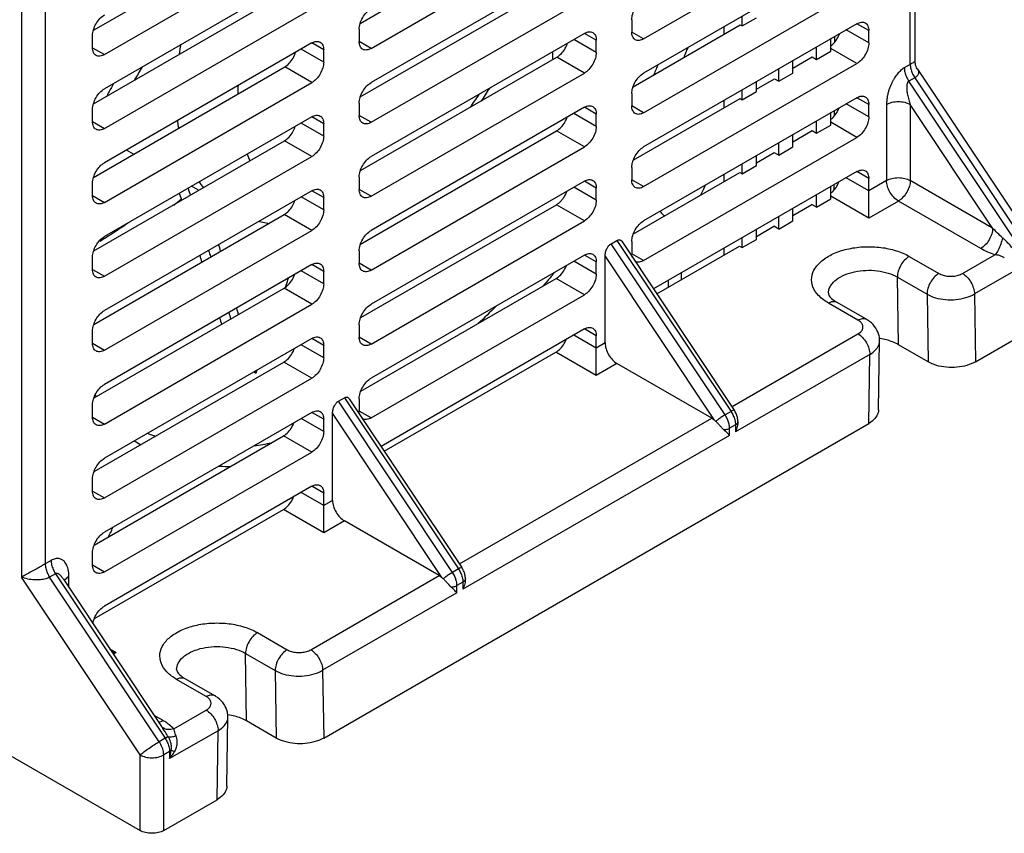
# Model space of a CAD drawing. Units: millimetres. Extents: x 2 to 632, y -86 to 360.
# Drawn here: x 528 to 586, y 66 to 115 of the extents above; entities that cross this region are included whole.
import ezdxf

# ---------------------------------------------------------------- set-up
doc = ezdxf.new("R2010")
doc.units = ezdxf.units.MM
doc.header["$LTSCALE"] = 15

msp = doc.modelspace()

# ---------------------------------------------------------------- linework, layer by layer
at = {"color": 7, "linetype": 'Continuous'}
for p, q in [((581.071, 112.535), (581.071, 154.755)), ((580.777, 112.362), (580.778, 154.347)), ((408.95, 139.322), (534.816, 66.655)), ((527.745, 124.545), (527.745, 81.776)), ((529.159, 124.545), (529.159, 82.561)), ((547.954, 114.811), (559.714, 121.601)), ((564.868, 113.889), (577.596, 121.237)), ((532.037, 114.409), (543.477, 121.014)), ((548.604, 113.318), (561.332, 120.666)), ((532.695, 112.95), (545.069, 120.095)), ((577.596, 119.196), (564.868, 111.848)), ((561.332, 118.625), (548.604, 111.276)), ((545.069, 118.053), (532.695, 110.909)), ((547.963, 110.423), (559.7, 117.199)), ((532.04, 110.017), (543.464, 116.612)), ((564.868, 109.48), (577.596, 116.828)), ((548.604, 108.909), (561.332, 116.257)), ((532.695, 108.541), (545.069, 115.686)), ((570.745, 114.66), (570.745, 115.241)), ((564.161, 115.032), (564.161, 114.297)), ((564.244, 111.035), (570.634, 114.724)), ((577.596, 114.787), (564.868, 107.439)), ((569.676, 114.171), (569.676, 114.624)), ((570.634, 114.724), (570.745, 114.66)), ((570.745, 114.66), (571.594, 115.15)), ((578.303, 114.379), (577.596, 114.787)), ((531.987, 113.359), (531.987, 114.094)), ((547.897, 114.461), (547.897, 113.726)), ((561.332, 114.216), (548.604, 106.867)), ((562.039, 113.807), (561.332, 114.216)), ((564.868, 113.889), (564.161, 114.297)), ((576.271, 113.706), (576.272, 114.023)), ((578.303, 113.644), (576.959, 114.42)), ((578.303, 113.644), (578.303, 114.379)), ((545.069, 113.644), (532.695, 106.5)), ((545.776, 113.236), (545.069, 113.644)), ((548.604, 113.318), (547.897, 113.726)), ((562.039, 113.073), (560.696, 113.848)), ((562.039, 113.073), (562.039, 113.807)), ((575.191, 112.664), (575.191, 113.399)), ((576.04, 113.154), (576.04, 113.889)), ((531.987, 113.359), (532.695, 112.95)), ((545.776, 112.501), (544.432, 113.277)), ((545.776, 112.501), (545.776, 113.236)), ((573.777, 112.145), (574.934, 112.813)), ((574.934, 112.813), (575.191, 112.664)), ((575.191, 112.664), (576.04, 113.154)), ((577.596, 112.419), (576.04, 113.317)), ((547.972, 106.034), (559.687, 112.798)), ((561.332, 111.848), (559.687, 112.798)), ((564.868, 105.071), (577.596, 112.419)), ((573.777, 111.848), (573.777, 112.583)), ((580.777, 112.362), (580.424, 112.158)), ((532.044, 105.626), (543.45, 112.211)), ((545.069, 111.276), (543.45, 112.211)), ((548.604, 104.499), (561.332, 111.848)), ((572.929, 111.358), (572.929, 112.093)), ((572.929, 111.358), (573.777, 111.848)), ((581.208, 112.082), (587.974, 101.926)), ((532.695, 104.132), (545.069, 111.276)), ((571.594, 110.885), (572.671, 111.507)), ((571.594, 110.74), (571.594, 111.322)), ((572.671, 111.507), (572.929, 111.358)), ((581.043, 111.572), (580.689, 111.368)), ((587.23, 101.55), (580.689, 111.368)), ((581.043, 111.572), (587.583, 101.754)), ((564.161, 110.623), (564.161, 109.888)), ((570.745, 110.251), (570.745, 110.832)), ((570.745, 110.251), (571.594, 110.74)), ((547.897, 110.052), (547.897, 109.317)), ((564.868, 109.48), (564.161, 109.888)), ((564.253, 106.646), (570.62, 110.323)), ((577.596, 110.378), (564.868, 103.03)), ((569.676, 109.777), (569.676, 110.215)), ((570.62, 110.323), (570.745, 110.251)), ((578.303, 109.235), (576.959, 110.011)), ((578.303, 109.97), (577.596, 110.378)), ((578.303, 109.235), (578.303, 109.97)), ((579.363, 109.978), (579.363, 105.438)), ((585.692, 102.601), (580.778, 109.978)), ((580.778, 109.978), (580.778, 105.438)), ((531.987, 108.95), (531.987, 109.684)), ((548.604, 108.909), (547.897, 109.317)), ((561.332, 109.807), (548.604, 102.458)), ((562.039, 108.663), (560.696, 109.439)), ((562.039, 109.398), (561.332, 109.807)), ((562.039, 108.663), (562.039, 109.398)), ((576.04, 108.745), (576.04, 109.48)), ((576.258, 109.304), (576.259, 109.606)), ((531.987, 108.95), (532.695, 108.541)), ((545.069, 109.235), (532.695, 102.091)), ((545.776, 108.092), (544.432, 108.868)), ((545.776, 108.827), (545.069, 109.235)), ((545.776, 108.092), (545.776, 108.827)), ((575.191, 108.255), (575.191, 108.99)), ((575.191, 108.255), (576.04, 108.745)), ((577.596, 108.01), (576.04, 108.908)), ((547.981, 101.645), (559.674, 108.396)), ((561.332, 107.439), (559.674, 108.396)), ((573.777, 107.752), (574.92, 108.412)), ((573.777, 107.439), (573.777, 108.173)), ((574.92, 108.412), (575.191, 108.255)), ((532.053, 101.237), (543.437, 107.809)), ((545.069, 106.867), (543.437, 107.809)), ((564.868, 100.662), (577.596, 108.01)), ((572.929, 106.949), (572.929, 107.684)), ((534.436, 107.006), (534.004, 107.256)), ((548.604, 100.09), (561.332, 107.439)), ((571.594, 106.491), (572.658, 107.105)), ((572.658, 107.105), (572.929, 106.949)), ((572.929, 106.949), (573.777, 107.439)), ((532.695, 99.723), (545.069, 106.867)), ((570.745, 105.841), (570.745, 106.423)), ((571.594, 106.331), (571.594, 106.913)), ((564.161, 106.214), (564.161, 105.479)), ((564.262, 102.258), (570.607, 105.921)), ((577.596, 105.969), (565.463, 98.964)), ((569.676, 105.384), (569.676, 105.806)), ((570.607, 105.921), (570.745, 105.841)), ((570.745, 105.841), (571.594, 106.331)), ((578.303, 105.561), (577.596, 105.969)), ((531.987, 104.54), (531.987, 105.275)), ((547.897, 105.643), (547.897, 104.908)), ((561.332, 105.397), (548.604, 98.049)), ((562.039, 104.989), (561.332, 105.397)), ((564.868, 105.071), (564.161, 105.479)), ((576.245, 104.903), (576.245, 105.189)), ((578.303, 104.826), (576.959, 105.601)), ((578.303, 104.826), (578.303, 105.561)), ((579.363, 105.438), (578.303, 104.826)), ((585.692, 102.601), (580.778, 105.438)), ((545.069, 104.826), (532.695, 97.682)), ((538.313, 104.851), (537.895, 105.093)), ((545.776, 104.418), (545.069, 104.826)), ((548.604, 104.499), (547.897, 104.908)), ((562.039, 104.254), (560.696, 105.03)), ((562.039, 104.254), (562.039, 104.989)), ((575.191, 103.846), (575.191, 104.581)), ((576.04, 104.336), (576.04, 105.071)), ((531.987, 104.54), (532.695, 104.132)), ((545.776, 103.683), (544.432, 104.459)), ((545.776, 103.683), (545.776, 104.418)), ((547.99, 97.257), (559.66, 103.995)), ((561.332, 103.03), (559.66, 103.995)), ((573.777, 103.358), (574.907, 104.01)), ((575.191, 103.846), (574.907, 104.01)), ((575.191, 103.846), (576.04, 104.336)), ((578.303, 103.193), (576.04, 104.499)), ((580.071, 104.213), (578.303, 103.193)), ((584.985, 101.376), (580.071, 104.213)), ((532.062, 96.849), (543.424, 103.408)), ((545.069, 102.458), (543.424, 103.408)), ((573.777, 103.029), (573.777, 103.764)), ((548.604, 95.681), (561.332, 103.03)), ((572.929, 102.54), (572.929, 103.274)), ((572.929, 102.54), (573.777, 103.029)), ((532.695, 95.314), (545.069, 102.458)), ((571.594, 102.097), (572.644, 102.704)), ((571.594, 101.922), (571.594, 102.504)), ((572.929, 102.54), (572.644, 102.704)), ((562.923, 101.662), (563.277, 101.866)), ((569.729, 91.446), (562.923, 101.662)), ((563.277, 101.866), (570.083, 91.65)), ((563.567, 101.809), (570.278, 91.736)), ((564.161, 101.805), (564.161, 101.07)), ((570.745, 101.432), (570.745, 102.014)), ((570.745, 101.432), (571.594, 101.922)), ((547.897, 101.233), (547.897, 100.499)), ((564.868, 100.662), (564.161, 101.07)), ((565.658, 98.67), (570.594, 101.52)), ((569.676, 100.99), (569.676, 101.397)), ((570.594, 101.52), (570.745, 101.432)), ((531.987, 100.131), (531.987, 100.866)), ((548.604, 100.09), (547.897, 100.499)), ((561.332, 100.988), (548.604, 93.64)), ((562.039, 99.845), (560.696, 100.621)), ((562.039, 100.58), (561.332, 100.988)), ((562.039, 99.845), (562.039, 100.58)), ((569.099, 91.133), (562.57, 100.935)), ((562.57, 95.742), (562.57, 100.935)), ((580.716, 100.912), (582.484, 99.891)), ((583.898, 99.891), (585.834, 101.009)), ((531.987, 100.131), (532.695, 99.723)), ((545.069, 100.417), (532.695, 93.273)), ((545.776, 99.274), (544.432, 100.05)), ((545.776, 100.009), (545.069, 100.417)), ((545.776, 99.274), (545.776, 100.009)), ((567.13, 99.52), (567.13, 99.927)), ((587.495, 100.335), (584.605, 98.667)), ((547.999, 92.868), (559.647, 99.593)), ((561.332, 98.62), (559.647, 99.593)), ((566.353, 99.071), (566.353, 99.478)), ((580.009, 99.673), (581.777, 98.652)), ((580.071, 95.64), (580.009, 99.673)), ((532.071, 92.46), (543.41, 99.007)), ((545.069, 98.049), (543.41, 99.007)), ((548.604, 91.272), (561.332, 98.62)), ((577.657, 97.105), (575.89, 98.125)), ((576.39, 98.175), (578.158, 97.154)), ((581.777, 98.652), (581.838, 94.62)), ((584.605, 98.667), (584.667, 94.62)), ((532.695, 90.905), (545.069, 98.049)), ((531.987, 95.722), (531.987, 96.457)), ((547.897, 96.824), (547.897, 96.089)), ((561.332, 96.579), (549.199, 89.574)), ((562.039, 96.171), (561.332, 96.579)), ((584.667, 94.62), (587.849, 96.457)), ((545.069, 96.008), (532.695, 88.864)), ((545.776, 95.6), (545.069, 96.008)), ((548.604, 95.681), (547.897, 96.089)), ((562.039, 95.436), (560.696, 96.212)), ((562.039, 95.436), (562.039, 96.171)), ((570.151, 91.955), (577.657, 96.288)), ((578.888, 91.752), (578.95, 95.861)), ((531.987, 95.722), (532.695, 95.314)), ((545.776, 94.865), (544.432, 95.64)), ((545.776, 94.865), (545.776, 95.6)), ((549.395, 89.281), (559.634, 95.192)), ((562.039, 93.803), (559.634, 95.192)), ((562.57, 95.742), (562.039, 95.436)), ((581.838, 94.62), (580.071, 95.64)), ((532.08, 88.071), (543.397, 94.605)), ((545.069, 93.64), (543.397, 94.605)), ((578.364, 95.063), (570.348, 90.435)), ((578.303, 90.945), (578.364, 95.063)), ((541.612, 94.012), (541.705, 93.958)), ((563.277, 94.518), (562.039, 93.803)), ((568.934, 91.252), (563.277, 94.518)), ((532.695, 86.496), (545.069, 93.64)), ((546.66, 92.272), (547.013, 92.476)), ((553.466, 82.056), (546.66, 92.272)), ((547.013, 92.476), (553.819, 82.26)), ((547.304, 92.419), (554.014, 82.346)), ((547.897, 92.415), (547.897, 91.68)), ((531.987, 91.313), (531.987, 92.048)), ((548.604, 91.272), (547.897, 91.68)), ((531.987, 91.313), (532.695, 90.905)), ((545.069, 91.599), (532.695, 84.454)), ((545.776, 90.456), (544.432, 91.231)), ((545.776, 91.19), (545.069, 91.599)), ((545.776, 90.456), (545.776, 91.19)), ((552.836, 81.744), (546.306, 91.545)), ((546.306, 86.353), (546.306, 91.545)), ((553.888, 82.565), (568.934, 91.252)), ((570.083, 91.65), (569.729, 91.446)), ((545.776, 72.166), (578.303, 90.945)), ((570.348, 90.859), (569.994, 90.655)), ((569.994, 90.231), (569.994, 90.655)), ((570.348, 90.859), (570.348, 90.435)), ((570.494, 91.066), (570.494, 91.063)), ((532.089, 83.683), (543.384, 90.204)), ((545.069, 89.231), (543.384, 90.204)), ((569.994, 90.231), (554.085, 81.046)), ((532.695, 82.087), (545.069, 89.231)), ((531.987, 86.904), (531.987, 87.639)), ((545.069, 87.19), (532.695, 80.045)), ((545.776, 86.781), (545.069, 87.19)), ((531.987, 86.904), (532.695, 86.496)), ((545.776, 86.047), (544.432, 86.822)), ((545.776, 86.047), (545.776, 86.781)), ((532.098, 79.294), (543.37, 85.802)), ((545.776, 84.414), (543.37, 85.802)), ((546.306, 86.353), (545.776, 86.047)), ((547.013, 85.128), (545.776, 84.414)), ((552.67, 81.862), (547.013, 85.128)), ((531.987, 82.495), (531.987, 83.23)), ((529.513, 82.765), (529.159, 82.561)), ((531.987, 82.495), (532.695, 82.087)), ((553.819, 82.26), (553.466, 82.056)), ((534.816, 71.161), (527.745, 81.776)), ((529.778, 81.974), (529.424, 81.77)), ((535.965, 71.952), (529.424, 81.77)), ((529.778, 81.974), (536.318, 72.156)), ((530.573, 81.159), (530.573, 81.809)), ((545.007, 77.438), (552.67, 81.862)), ((554.231, 81.676), (554.231, 81.673)), ((530.252, 81.642), (530.251, 81.643)), ((530.252, 81.641), (536.188, 72.731)), ((554.085, 81.47), (553.731, 81.265)), ((553.731, 80.841), (553.731, 81.265)), ((554.085, 81.47), (554.085, 81.046)), ((553.731, 80.841), (545.715, 76.213)), ((541.825, 78.458), (543.593, 77.438)), ((533.017, 77.492), (533.402, 77.269)), ((533.402, 77.269), (533.231, 77.17)), ((541.118, 77.219), (542.887, 76.199)), ((541.18, 73.187), (541.118, 77.219)), ((542.887, 76.199), (542.948, 72.166)), ((545.715, 76.213), (545.776, 72.166)), ((538.767, 74.651), (536.999, 75.672)), ((537.499, 75.721), (539.267, 74.7)), ((536.194, 73.207), (535.668, 73.511)), ((536.83, 72.717), (538.766, 73.835)), ((539.998, 69.298), (540.059, 73.407)), ((542.948, 72.166), (541.18, 73.187)), ((539.474, 72.61), (536.584, 70.941)), ((539.412, 68.492), (539.474, 72.61)), ((536.318, 72.156), (535.965, 71.952)), ((534.816, 66.655), (534.816, 71.161)), ((536.584, 71.366), (536.23, 71.161)), ((536.23, 66.655), (536.23, 71.161)), ((536.584, 71.366), (536.584, 70.941)), ((536.23, 66.655), (539.412, 68.492))]:
    msp.add_line(p, q, dxfattribs=at)
for points, start_tangent, end_tangent in [([(564.161, 115.032), (564.215, 115.376), (564.368, 115.729), (564.597, 116.039), (564.868, 116.257)], (0, 1), (0.866027, 0.499998)), ([(531.987, 114.094), (532.041, 114.437), (532.195, 114.79), (532.424, 115.1), (532.695, 115.318)], (0, 1), (0.866027, 0.499998)), ([(547.897, 114.461), (547.951, 114.804), (548.104, 115.158), (548.334, 115.467), (548.604, 115.686)], (0, 1), (0.866027, 0.499998)), ([(577.596, 114.787), (577.866, 114.881), (578.096, 114.837)], (0.866027, 0.499998), (0.866032, -0.499989)), ([(578.096, 114.837), (578.249, 114.66), (578.303, 114.379)], (0.866032, -0.499989), (0, -1)), ([(561.332, 114.216), (561.603, 114.31), (561.832, 114.265)], (0.866027, 0.499998), (0.866032, -0.499989)), ([(561.832, 114.265), (561.986, 114.089), (562.039, 113.807)], (0.866032, -0.499989), (0, -1)), ([(564.368, 113.84), (564.215, 114.016), (564.161, 114.297)], (-0.866032, 0.499989), (0, 1)), ([(576.195, 113.603), (576.424, 113.912), (576.549, 114.175)], (0.688385, 0.725346), (0.345143, 0.93855)), ([(537.244, 113.559), (537.145, 112.977)], (-0.182782, -0.983153), (-0.15129, -0.988489)), ([(545.069, 113.644), (545.339, 113.738), (545.569, 113.694)], (0.866027, 0.499998), (0.866032, -0.499989)), ([(545.569, 113.694), (545.722, 113.517), (545.776, 113.236)], (0.866032, -0.499989), (0, -1)), ([(548.104, 113.268), (547.951, 113.445), (547.897, 113.726)], (-0.866032, 0.499989), (0, 1)), ([(559.687, 112.798), (559.958, 113.016), (560.188, 113.325), (560.327, 113.631)], (0.866027, 0.499998), (0.318204, 0.948022)), ([(564.868, 113.889), (564.597, 113.795), (564.368, 113.84)], (-0.866027, -0.499998), (-0.866032, 0.499989)), ([(576.048, 113.468), (576.195, 113.603)], (0.787973, 0.61571), (0.688385, 0.725346)), ([(578.303, 113.644), (578.249, 113.3), (578.096, 112.947), (577.866, 112.638), (577.596, 112.419)], (0, -1), (-0.866027, -0.499998)), ([(532.195, 112.901), (532.041, 113.077), (531.987, 113.359)], (-0.866032, 0.499989), (0, 1)), ([(532.695, 112.95), (532.424, 112.856), (532.195, 112.901)], (-0.866027, -0.499998), (-0.866032, 0.499989)), ([(543.45, 112.211), (543.721, 112.429), (543.951, 112.738), (544.104, 113.087)], (0.866027, 0.499998), (0.290688, 0.956818)), ([(548.604, 113.318), (548.334, 113.224), (548.104, 113.268)], (-0.866027, -0.499998), (-0.866032, 0.499989)), ([(559.456, 112.786), (559.437, 113.119)], (-0.054752, 0.9985), (-0.056969, 0.998376)), ([(562.039, 113.073), (561.986, 112.729), (561.832, 112.376), (561.603, 112.066), (561.332, 111.848)], (0, -1), (-0.866027, -0.499998)), ([(567.496, 113.35), (567.329, 112.936), (567.26, 112.77)], (-0.370657, -0.92877), (-0.38258, -0.923922)), ([(534.506, 111.44), (534.964, 112.219)], (0.507236, 0.861807), (0.507174, 0.861844)), ([(545.776, 112.501), (545.722, 112.158), (545.569, 111.804), (545.339, 111.495), (545.069, 111.276)], (0, -1), (-0.866027, -0.499998)), ([(559.463, 112.665), (559.456, 112.786)], (-0.053965, 0.998543), (-0.054752, 0.9985)), ([(565.713, 112.305), (565.437, 111.686)], (-0.402091, -0.9156), (-0.414868, -0.909882)), ([(581.066, 112.542), (581.065, 112.54), (581.049, 112.524), (580.946, 112.461), (580.777, 112.362)], (-0.412005, -0.911182), (-0.866153, -0.49978)), ([(580.778, 112.363), (580.809, 112.104)], (0, -1), (0.225133, -0.974328)), ([(581.212, 112.079), (581.195, 112.102), (581.084, 112.391), (581.071, 112.541)], (-0.602162, 0.798374), (-0.003438, 0.999994)), ([(564.161, 110.623), (564.215, 110.967), (564.368, 111.32), (564.597, 111.629), (564.868, 111.848)], (0, 1), (0.866027, 0.499998)), ([(580.424, 112.158), (580.305, 112.08), (580.201, 111.994), (580.106, 111.902), (580.015, 111.8), (579.926, 111.687), (579.838, 111.559), (579.752, 111.416), (579.67, 111.257), (579.592, 111.081), (579.521, 110.89), (579.459, 110.683), (579.409, 110.461), (579.376, 110.226), (579.363, 109.978)], (-0.866056, -0.499947), (0.000001, -1)), ([(580.424, 112.158), (580.455, 111.9), (580.547, 111.628), (580.689, 111.368)], (0, -1), (0.554418, -0.832238)), ([(580.809, 112.104), (580.9, 111.833)], (0.225133, -0.974328), (0.40261, -0.915372)), ([(580.9, 111.833), (581.043, 111.572)], (0.40261, -0.915372), (0.554419, -0.832238)), ([(581.212, 112.078), (581.232, 112.043), (581.271, 111.862), (581.201, 111.702), (581.043, 111.572)], (0.543432, -0.839453), (-0.865338, -0.501188)), ([(533.23, 111.217), (532.982, 110.754)], (-0.471894, -0.881655), (-0.472559, -0.881299)), ([(540.67, 111.123), (540.645, 110.602)], (-0.067814, -0.997698), (-0.027224, -0.999629)), ([(547.897, 110.052), (547.951, 110.395), (548.104, 110.749), (548.334, 111.058), (548.604, 111.276)], (0, 1), (0.866027, 0.499998)), ([(580.689, 111.368), (580.653, 111.337), (580.625, 111.298), (580.604, 111.252), (580.587, 111.197), (580.575, 111.133), (580.568, 111.057), (580.565, 110.97), (580.569, 110.87), (580.58, 110.756), (580.599, 110.629), (580.626, 110.488), (580.664, 110.332), (580.714, 110.162), (580.778, 109.978)], (-0.866062, -0.499937), (0.34912, -0.937078)), ([(531.987, 109.684), (532.041, 110.028), (532.195, 110.381), (532.424, 110.691), (532.695, 110.909)], (0, 1), (0.866027, 0.499998)), ([(532.982, 110.754), (532.829, 110.469)], (-0.472559, -0.881299), (-0.472959, -0.881085)), ([(554.521, 109.805), (555.054, 110.565)], (0.591538, 0.806277), (0.55573, 0.831363)), ([(555.185, 110.17), (555.682, 110.934), (555.7, 110.962)], (0.561282, 0.827625), (0.527472, 0.849572)), ([(577.596, 110.378), (577.866, 110.472), (578.096, 110.427)], (0.866027, 0.499998), (0.866032, -0.499989)), ([(561.332, 109.807), (561.603, 109.901), (561.832, 109.856)], (0.866027, 0.499998), (0.866032, -0.499989)), ([(564.368, 109.43), (564.215, 109.607), (564.161, 109.888)], (-0.866032, 0.499989), (0, 1)), ([(578.096, 110.427), (578.249, 110.251), (578.303, 109.97)], (0.866032, -0.499989), (0, -1)), ([(579.363, 109.978), (579.688, 110.103), (580.071, 110.147), (580.453, 110.103), (580.778, 109.978)], (0.866027, 0.499998), (0.86603, -0.499992)), ([(545.069, 109.235), (545.339, 109.329), (545.569, 109.285)], (0.866027, 0.499998), (0.866032, -0.499989)), ([(545.569, 109.285), (545.722, 109.108), (545.776, 108.827)], (0.866032, -0.499989), (0, -1)), ([(548.104, 108.859), (547.951, 109.035), (547.897, 109.317)], (-0.866032, 0.499989), (0, 1)), ([(561.832, 109.856), (561.986, 109.68), (562.039, 109.398)], (0.866032, -0.499989), (0, -1)), ([(564.868, 109.48), (564.597, 109.386), (564.368, 109.43)], (-0.866027, -0.499998), (-0.866032, 0.499989)), ([(576.181, 109.201), (576.411, 109.51), (576.527, 109.753)], (0.688385, 0.725346), (0.358374, 0.933578)), ([(532.195, 108.492), (532.041, 108.668), (531.987, 108.95)], (-0.866032, 0.499989), (0, 1)), ([(537.044, 109.022), (537.095, 108.662), (537.112, 108.555)], (0.122489, -0.99247), (0.165005, -0.986293)), ([(548.604, 108.909), (548.334, 108.814), (548.104, 108.859)], (-0.866027, -0.499998), (-0.866032, 0.499989)), ([(559.674, 108.396), (559.944, 108.615), (560.174, 108.924), (560.306, 109.208)], (0.866027, 0.499998), (0.33175, 0.943367)), ([(576.048, 109.078), (576.181, 109.201)], (0.778972, 0.627059), (0.688385, 0.725346)), ([(578.303, 109.235), (578.249, 108.891), (578.096, 108.538), (577.866, 108.228), (577.596, 108.01)], (0, -1), (-0.866027, -0.499998)), ([(532.695, 108.541), (532.424, 108.447), (532.195, 108.492)], (-0.866027, -0.499998), (-0.866032, 0.499989)), ([(543.437, 107.809), (543.708, 108.028), (543.938, 108.337), (544.084, 108.664)], (0.866027, 0.499998), (0.304513, 0.952508)), ([(562.039, 108.663), (561.986, 108.32), (561.832, 107.967), (561.603, 107.657), (561.332, 107.439)], (0, -1), (-0.866027, -0.499998)), ([(545.776, 108.092), (545.722, 107.749), (545.569, 107.395), (545.339, 107.086), (545.069, 106.867)], (0, -1), (-0.866027, -0.499998)), ([(541.202, 107.006), (541.371, 106.62)], (0.369562, -0.929206), (0.43119, -0.902261)), ([(564.161, 106.214), (564.215, 106.557), (564.368, 106.911), (564.597, 107.22), (564.868, 107.439)], (0, 1), (0.866027, 0.499998)), ([(531.987, 105.275), (532.041, 105.619), (532.195, 105.972), (532.424, 106.282), (532.695, 106.5)], (0, 1), (0.866027, 0.499998)), ([(547.897, 105.643), (547.951, 105.986), (548.104, 106.339), (548.334, 106.649), (548.604, 106.867)], (0, 1), (0.866027, 0.499998)), ([(577.596, 105.969), (577.866, 106.063), (578.096, 106.018)], (0.866027, 0.499998), (0.866032, -0.499989)), ([(578.096, 106.018), (578.249, 105.842), (578.303, 105.561)], (0.866032, -0.499989), (0, -1)), ([(538.341, 105.348), (538.598, 105.007)], (0.571592, -0.820538), (0.630049, -0.776556)), ([(561.332, 105.397), (561.603, 105.492), (561.832, 105.447)], (0.866027, 0.499998), (0.866032, -0.499989)), ([(561.832, 105.447), (561.986, 105.271), (562.039, 104.989)], (0.866032, -0.499989), (0, -1)), ([(564.368, 105.021), (564.215, 105.198), (564.161, 105.479)], (-0.866032, 0.499989), (0, 1)), ([(576.168, 104.8), (576.398, 105.109), (576.506, 105.33)], (0.688385, 0.725346), (0.371434, 0.928459)), ([(579.363, 105.438), (579.688, 105.563), (580.071, 105.607), (580.453, 105.563), (580.778, 105.438)], (0.866027, 0.499998), (0.86603, -0.499992)), ([(580.071, 104.213), (579.799, 104.433), (579.568, 104.745), (579.416, 105.1), (579.363, 105.438)], (-0.86603, 0.499992), (0, 1)), ([(580.778, 105.438), (580.725, 105.1), (580.573, 104.745), (580.342, 104.433), (580.071, 104.213)], (0, -1), (-0.866027, -0.499998)), ([(537.162, 104.67), (537.297, 104.264)], (0.315151, -0.949042), (0.31421, -0.949354)), ([(537.683, 104.971), (537.819, 104.565)], (0.31878, -0.947829), (0.317691, -0.948194)), ([(545.069, 104.826), (545.339, 104.92), (545.569, 104.876)], (0.866027, 0.499998), (0.866032, -0.499989)), ([(545.569, 104.876), (545.722, 104.699), (545.776, 104.418)], (0.866032, -0.499989), (0, -1)), ([(548.104, 104.45), (547.951, 104.626), (547.897, 104.908)], (-0.866032, 0.499989), (0, 1)), ([(560.161, 104.522), (560.285, 104.785)], (0.501746, 0.865015), (0.345143, 0.93855)), ([(564.868, 105.071), (564.597, 104.977), (564.368, 105.021)], (-0.866027, -0.499998), (-0.866032, 0.499989)), ([(568.278, 104.576), (568.518, 105.076), (568.545, 105.148)], (0.498948, 0.866632), (0.34101, 0.94006)), ([(576.048, 104.687), (576.168, 104.8)], (0.770017, 0.638023), (0.688385, 0.725346)), ([(578.303, 103.193), (578.303, 103.489), (578.303, 103.841), (578.303, 104.19), (578.303, 104.533), (578.303, 104.826)], (-0.000007, 1), (0, 1)), ([(532.195, 104.083), (532.041, 104.259), (531.987, 104.54)], (-0.866032, 0.499989), (0, 1)), ([(532.695, 104.132), (532.424, 104.038), (532.195, 104.083)], (-0.866027, -0.499998), (-0.866032, 0.499989)), ([(537.292, 104.324), (536.826, 103.946)], (-0.771846, -0.63581), (-0.782517, -0.62263)), ([(543.424, 103.408), (543.694, 103.626), (543.924, 103.935), (544.063, 104.241)], (0.866027, 0.499998), (0.318204, 0.948022)), ([(543.988, 104.182), (544.001, 104.178)], (0.946038, -0.324056), (0.947047, -0.321096)), ([(544.001, 104.178), (544.03, 104.168)], (0.947047, -0.321096), (0.949288, -0.314408)), ([(548.604, 104.499), (548.334, 104.405), (548.104, 104.45)], (-0.866027, -0.499998), (-0.866032, 0.499989)), ([(559.66, 103.995), (559.931, 104.213)], (0.866027, 0.499998), (0.688385, 0.725346)), ([(559.931, 104.213), (560.043, 104.345)], (0.688385, 0.725346), (0.60552, 0.79583)), ([(560.043, 104.345), (560.161, 104.522)], (0.60552, 0.79583), (0.501746, 0.865015)), ([(562.039, 104.254), (561.986, 103.911), (561.832, 103.557), (561.603, 103.248), (561.332, 103.03)], (0, -1), (-0.866027, -0.499998)), ([(545.776, 103.683), (545.722, 103.339), (545.569, 102.986), (545.339, 102.677), (545.069, 102.458)], (0, -1), (-0.866027, -0.499998)), ([(565.855, 103.599), (565.885, 103.555), (566.126, 103.331)], (0.526761, -0.850013), (0.866013, -0.500021)), ([(534.129, 102.918), (532.75, 102.003)], (-0.818285, -0.574813), (-0.848271, -0.529562)), ([(541.95, 102.999), (542.349, 102.909), (542.528, 102.876)], (0.96927, -0.245998), (0.985233, -0.17122)), ([(564.161, 101.805), (564.215, 102.148), (564.368, 102.502), (564.597, 102.811), (564.868, 103.03)], (0, 1), (0.866027, 0.499998)), ([(547.897, 101.233), (547.951, 101.577), (548.104, 101.93), (548.334, 102.24), (548.604, 102.458)], (0, 1), (0.866027, 0.499998)), ([(585.692, 102.601), (585.638, 102.257), (585.485, 101.904), (585.255, 101.595), (584.985, 101.376)], (0, -1), (-0.866027, -0.499998)), ([(586.277, 102.025), (585.989, 102.294), (585.692, 102.601)], (-0.749283, 0.66225), (-0.677888, 0.735165)), ([(531.987, 100.866), (532.041, 101.21), (532.195, 101.563), (532.424, 101.873), (532.695, 102.091)], (0, 1), (0.866027, 0.499998)), ([(532.75, 102.003), (532.412, 101.795)], (-0.848271, -0.529562), (-0.855531, -0.517751)), ([(562.57, 100.935), (562.6, 101.163), (562.679, 101.377), (562.794, 101.551), (562.923, 101.662)], (0, 1), (0.866027, 0.499998)), ([(563.277, 101.866), (563.406, 101.905), (563.521, 101.863), (563.565, 101.813)], (0.866027, 0.499998), (0.552838, -0.833289)), ([(586.277, 102.025), (586.177, 101.636), (586.021, 101.277), (585.834, 101.009)], (-0.168449, -0.98571), (-0.678538, -0.734566)), ([(586.917, 101.352), (586.733, 101.572), (586.566, 101.751), (586.414, 101.9), (586.277, 102.025)], (-0.61554, 0.788105), (-0.748577, 0.663048)), ([(538.908, 101.269), (539.037, 100.875)], (0.310147, -0.950689), (0.309388, -0.950936)), ([(539.628, 101.217), (539.514, 101.619)], (-0.271927, 0.962318), (-0.271975, 0.962304)), ([(561.332, 100.988), (561.603, 101.082), (561.832, 101.038)], (0.866027, 0.499998), (0.866032, -0.499989)), ([(564.19, 100.854), (564.161, 101.07)], (-0.29435, 0.955698), (0, 1)), ([(575.593, 98.32), (575.306, 98.576), (574.967, 99.101), (574.899, 99.66), (575.106, 100.208), (575.571, 100.7), (576.257, 101.096), (577.109, 101.365), (578.058, 101.484), (579.026, 101.444), (579.937, 101.248), (580.716, 100.912)], (-0.798706, 0.601722), (0.86603, -0.499992)), ([(585.834, 101.009), (585.401, 101.168), (584.985, 101.376)], (-0.955891, 0.293721), (-0.866001, 0.500043)), ([(538.377, 100.962), (538.504, 100.567)], (0.307533, -0.951537), (0.306836, -0.951762)), ([(545.069, 100.417), (545.339, 100.511), (545.569, 100.466)], (0.866027, 0.499998), (0.866032, -0.499989)), ([(548.104, 100.041), (547.951, 100.217), (547.897, 100.499)], (-0.866032, 0.499989), (0, 1)), ([(561.832, 101.038), (561.986, 100.861), (562.039, 100.58)], (0.866032, -0.499989), (0, -1)), ([(564.868, 100.662), (564.597, 100.568), (564.368, 100.612)], (-0.866027, -0.499998), (-0.866032, 0.499989)), ([(580.716, 100.912), (580.443, 100.69), (580.212, 100.376), (580.059, 100.019), (580.009, 99.673)], (-0.866027, -0.499998), (0.015248, -0.999884)), ([(586.39, 100.825), (586.248, 100.904), (586.104, 100.955), (585.964, 100.987), (585.834, 101.009)], (-0.805894, 0.59206), (-0.990195, 0.139691)), ([(532.195, 99.674), (532.041, 99.85), (531.987, 100.131)], (-0.866032, 0.499989), (0, 1)), ([(545.569, 100.466), (545.722, 100.29), (545.776, 100.009)], (0.866032, -0.499989), (0, -1)), ([(548.604, 100.09), (548.334, 99.996), (548.104, 100.041)], (-0.866027, -0.499998), (-0.866032, 0.499989)), ([(559.554, 99.955), (559.433, 99.81)], (-0.637957, -0.770072), (-0.641015, -0.767529)), ([(559.647, 99.593), (559.918, 99.812), (560.148, 100.121), (560.264, 100.363)], (0.866027, 0.499998), (0.358374, 0.933578)), ([(575.89, 98.705), (575.896, 98.787), (576.042, 99.175), (576.371, 99.523), (576.856, 99.803), (577.459, 99.993), (578.129, 100.077), (578.814, 100.049), (579.458, 99.911), (580.009, 99.673)], (0.016134, 0.99987), (0.86603, -0.499992)), ([(582.484, 99.891), (582.21, 99.67), (581.979, 99.356), (581.827, 98.998), (581.777, 98.652)], (-0.866027, -0.499997), (0.015248, -0.999884)), ([(582.484, 99.891), (582.738, 99.785), (583.035, 99.729), (583.348, 99.729), (583.645, 99.785), (583.898, 99.891)], (0.86572, -0.500529), (0.865905, 0.500208)), ([(583.898, 99.891), (584.169, 99.673), (584.398, 99.364), (584.551, 99.01), (584.605, 98.667)], (0.86603, -0.499992), (0, -1)), ([(532.695, 99.723), (532.424, 99.629), (532.195, 99.674)], (-0.866027, -0.499998), (-0.866032, 0.499989)), ([(543.41, 99.007), (543.681, 99.225), (543.911, 99.534), (544.043, 99.818)], (0.866027, 0.499998), (0.33175, 0.943367)), ([(543.535, 99.194), (543.681, 99.614)], (0.330627, 0.943761), (0.328663, 0.944447)), ([(559.421, 99.795), (558.823, 99.094)], (-0.641327, -0.767268), (-0.65635, -0.754456)), ([(559.433, 99.81), (559.421, 99.795)], (-0.641015, -0.767529), (-0.641327, -0.767268)), ([(562.039, 99.845), (561.986, 99.502), (561.832, 99.148), (561.603, 98.839), (561.332, 98.62)], (0, -1), (-0.866027, -0.499998)), ([(543.492, 99.072), (543.535, 99.194)], (0.331128, 0.943586), (0.330627, 0.943761)), ([(545.776, 99.274), (545.722, 98.93), (545.569, 98.577), (545.339, 98.267), (545.069, 98.049)], (0, -1), (-0.866027, -0.499998)), ([(575.89, 98.705), (575.917, 98.606), (576.067, 98.411), (576.086, 98.394)], (0.104213, -0.994555), (0.739555, -0.673097)), ([(575.89, 98.125), (575.593, 98.32)], (-0.86603, 0.499992), (-0.798706, 0.601722)), ([(575.89, 98.125), (576.163, 98.22), (576.39, 98.175)], (0.866027, 0.499998), (0.86737, -0.497664)), ([(576.086, 98.394), (576.39, 98.175)], (0.739555, -0.673097), (0.86603, -0.499992)), ([(581.777, 98.652), (582.284, 98.44), (582.879, 98.331), (583.504, 98.334), (584.099, 98.45), (584.605, 98.667)], (0.865965, -0.500105), (0.862205, 0.506559)), ([(531.987, 96.457), (532.041, 96.801), (532.195, 97.154), (532.424, 97.463), (532.695, 97.682)], (0, 1), (0.866027, 0.499998)), ([(540.107, 97.552), (540.229, 97.169)], (0.303961, -0.952685), (0.303392, -0.952866)), ([(540.695, 97.439), (540.636, 97.648), (540.585, 97.828)], (-0.271555, 0.962423), (-0.271588, 0.962414)), ([(547.897, 96.824), (547.951, 97.168), (548.104, 97.521), (548.334, 97.831), (548.604, 98.049)], (0, 1), (0.866027, 0.499998)), ([(556.045, 97.918), (555.003, 96.899)], (-0.702207, -0.711973), (-0.727205, -0.686421)), ([(539.567, 97.239), (539.688, 96.857)], (0.301696, -0.953404), (0.301173, -0.95357)), ([(577.657, 97.105), (577.931, 97.199), (578.157, 97.154)], (0.866027, 0.499998), (0.86737, -0.497664)), ([(577.938, 96.606), (577.938, 96.786), (577.842, 96.958), (577.657, 97.105)], (0.25892, 0.965899), (-0.86634, 0.499454)), ([(578.95, 95.861), (578.921, 96.159), (578.728, 96.622), (578.353, 97.024), (578.158, 97.154)], (0.013847, 0.999904), (-0.865963, 0.500109)), ([(561.332, 96.579), (561.603, 96.673), (561.832, 96.629)], (0.866027, 0.499998), (0.866032, -0.499989)), ([(561.832, 96.629), (561.986, 96.452), (562.039, 96.171)], (0.866032, -0.499989), (0, -1)), ([(577.657, 96.288), (577.841, 96.434), (577.938, 96.606)], (0.866148, 0.499788), (0.25892, 0.965899)), ([(545.069, 96.008), (545.339, 96.102), (545.569, 96.057)], (0.866027, 0.499998), (0.866032, -0.499989)), ([(545.569, 96.057), (545.722, 95.881), (545.776, 95.6)], (0.866032, -0.499989), (0, -1)), ([(548.104, 95.632), (547.951, 95.808), (547.897, 96.089)], (-0.866032, 0.499989), (0, 1)), ([(559.634, 95.192), (559.904, 95.41), (560.134, 95.719), (560.242, 95.94)], (0.866027, 0.499998), (0.371434, 0.928459)), ([(577.657, 96.288), (577.928, 96.07), (578.157, 95.76), (578.31, 95.407), (578.364, 95.063)], (0.86603, -0.499992), (0.000001, -1)), ([(578.364, 95.063), (578.732, 95.351), (578.925, 95.691), (578.949, 95.86)], (0.86983, 0.493351), (0.013927, 0.999903)), ([(578.973, 96.01), (578.941, 96.015)], (-0.987307, 0.158822), (-0.988597, 0.150588)), ([(580.071, 95.64), (579.361, 95.927), (578.973, 96.01)], (-0.86603, 0.499992), (-0.987307, 0.158822)), ([(532.195, 95.264), (532.041, 95.441), (531.987, 95.722)], (-0.866032, 0.499989), (0, 1)), ([(532.695, 95.314), (532.424, 95.22), (532.195, 95.264)], (-0.866027, -0.499998), (-0.866032, 0.499989)), ([(543.397, 94.605), (543.668, 94.824), (543.898, 95.133), (544.022, 95.396)], (0.866027, 0.499998), (0.345143, 0.93855)), ([(548.604, 95.681), (548.334, 95.587), (548.104, 95.632)], (-0.866027, -0.499998), (-0.866032, 0.499989)), ([(562.039, 93.803), (562.039, 94.1), (562.039, 94.452), (562.039, 94.8), (562.039, 95.143), (562.039, 95.436)], (-0.000007, 1), (0, 1)), ([(562.57, 95.742), (562.624, 95.399), (562.777, 95.045), (563.006, 94.736), (563.277, 94.518)], (0, -1), (0.86603, -0.499992)), ([(545.776, 94.865), (545.722, 94.521), (545.569, 94.168), (545.339, 93.858), (545.069, 93.64)], (0, -1), (-0.866027, -0.499998)), ([(584.667, 94.62), (584.161, 94.407), (583.565, 94.296), (582.94, 94.296), (582.345, 94.407), (581.838, 94.62)], (-0.866027, -0.499998), (-0.86603, 0.499992)), ([(541.657, 94.038), (541.671, 94.004), (541.705, 93.958)], (0.35819, -0.933649), (0.963274, -0.268522)), ([(541.705, 93.958), (541.707, 93.957), (541.743, 93.968), (541.775, 94.036)], (0.963274, -0.268522), (0.254445, 0.967087)), ([(541.775, 94.036), (541.778, 94.044)], (0.254445, 0.967087), (0.283274, 0.959039)), ([(541.778, 94.044), (541.801, 94.122)], (0.283274, 0.959039), (0.285977, 0.958236)), ([(547.897, 92.415), (547.951, 92.759), (548.104, 93.112), (548.334, 93.422), (548.604, 93.64)], (0, 1), (0.866027, 0.499998)), ([(531.987, 92.048), (532.041, 92.391), (532.195, 92.745), (532.424, 93.054), (532.695, 93.273)], (0, 1), (0.866027, 0.499998)), ([(532.228, 92.542), (532.132, 92.648)], (-0.674837, 0.737967), (-0.664033, 0.747703)), ([(546.306, 91.545), (546.336, 91.774), (546.416, 91.987), (546.53, 92.161), (546.66, 92.272)], (0, 1), (0.866027, 0.499998)), ([(547.013, 92.476), (547.143, 92.515), (547.257, 92.473), (547.302, 92.424)], (0.866027, 0.499998), (0.552838, -0.833289)), ([(545.069, 91.599), (545.339, 91.693), (545.569, 91.648)], (0.866027, 0.499998), (0.866032, -0.499989)), ([(547.926, 91.464), (547.897, 91.68)], (-0.29435, 0.955698), (0, 1)), ([(570.277, 91.735), (570.224, 91.724), (570.083, 91.65)], (-0.865685, 0.50059), (-0.866027, -0.499998)), ([(570.467, 91.299), (570.392, 91.527), (570.278, 91.736)], (-0.219294, 0.975659), (-0.554419, 0.832238)), ([(578.887, 91.752), (578.864, 91.581), (578.67, 91.238), (578.303, 90.945)], (-0.014097, -0.999901), (-0.866027, -0.499998)), ([(532.195, 90.855), (532.041, 91.032), (531.987, 91.313)], (-0.866032, 0.499989), (0, 1)), ([(545.569, 91.648), (545.722, 91.472), (545.776, 91.19)], (0.866032, -0.499989), (0, -1)), ([(548.604, 91.272), (548.334, 91.178), (548.104, 91.223)], (-0.866027, -0.499998), (-0.866032, 0.499989)), ([(568.934, 91.252), (569.018, 91.197), (569.099, 91.133)], (0.86603, -0.499992), (0.759754, -0.650211)), ([(569.174, 91.067), (569.137, 91.101), (569.099, 91.133)], (-0.725424, 0.688302), (-0.759754, 0.650211)), ([(569.729, 91.446), (569.534, 91.326), (569.332, 91.188), (569.174, 91.067)], (-0.866027, -0.499998), (-0.768375, -0.64)), ([(569.642, 90.571), (569.542, 90.673), (569.431, 90.795), (569.309, 90.929), (569.174, 91.067)], (-0.726578, 0.687084), (-0.725424, 0.688302)), ([(569.994, 90.655), (569.99, 90.752), (569.976, 90.853), (569.952, 90.959), (569.917, 91.072), (569.869, 91.192), (569.807, 91.317), (569.729, 91.446)], (0, 1), (-0.554419, 0.832238)), ([(570.083, 91.65), (570.149, 91.542)], (0.554419, -0.832238), (0.491644, -0.870796)), ([(570.149, 91.542), (570.21, 91.423), (570.264, 91.294), (570.307, 91.156)], (0.491644, -0.870796), (0.252649, -0.967558)), ([(570.307, 91.156), (570.337, 91.01)], (0.252649, -0.967558), (0.14097, -0.990014)), ([(570.494, 91.066), (570.467, 91.299)], (-0.002447, 0.999997), (-0.219294, 0.975659)), ([(532.695, 90.905), (532.424, 90.811), (532.195, 90.855)], (-0.866027, -0.499998), (-0.866032, 0.499989)), ([(543.384, 90.204), (543.654, 90.422), (543.884, 90.731), (544.001, 90.973)], (0.866027, 0.499998), (0.358374, 0.933578)), ([(569.642, 90.571), (569.771, 90.581), (569.891, 90.609), (569.994, 90.655)], (0.999999, 0.001626), (0.866027, 0.499998)), ([(569.994, 90.231), (569.83, 90.393), (569.642, 90.571)], (-0.687707, 0.725988), (-0.726578, 0.687084)), ([(570.337, 91.01), (570.348, 90.859)], (0.14097, -0.990014), (0, -1)), ([(570.494, 91.063), (570.477, 90.988), (570.427, 90.919), (570.348, 90.859)], (-0.004864, -0.999988), (-0.866027, -0.499998)), ([(570.494, 91.063), (570.457, 90.755), (570.348, 90.435)], (-0.001842, -0.999998), (-0.412194, -0.911096)), ([(535.748, 90.147), (535.287, 90.338)], (-0.933079, 0.359671), (-0.913581, 0.406656)), ([(545.776, 90.456), (545.722, 90.112), (545.569, 89.759), (545.339, 89.449), (545.069, 89.231)], (0, -1), (-0.866027, -0.499998)), ([(534.869, 89.654), (534.5, 89.87)], (-0.874878, 0.484343), (-0.853187, 0.521606)), ([(542.655, 89.767), (541.623, 89.584)], (-0.978396, -0.206741), (-0.990064, -0.140616)), ([(531.987, 87.639), (532.041, 87.982), (532.195, 88.336), (532.424, 88.645), (532.695, 88.864)], (0, 1), (0.866027, 0.499998)), ([(540.244, 88.356), (539.561, 88.37), (539.492, 88.373)], (-0.999977, -0.006775), (-0.998618, 0.052548)), ([(545.069, 87.19), (545.339, 87.284), (545.569, 87.239)], (0.866027, 0.499998), (0.866032, -0.499989)), ([(545.569, 87.239), (545.722, 87.063), (545.776, 86.781)], (0.866032, -0.499989), (0, -1)), ([(532.195, 86.446), (532.041, 86.623), (531.987, 86.904)], (-0.866032, 0.499989), (0, 1)), ([(532.695, 86.496), (532.424, 86.402), (532.195, 86.446)], (-0.866027, -0.499998), (-0.866032, 0.499989)), ([(543.37, 85.802), (543.641, 86.021), (543.871, 86.33), (543.979, 86.551)], (0.866027, 0.499998), (0.371434, 0.928459)), ([(545.776, 84.414), (545.776, 84.71), (545.776, 85.062), (545.776, 85.41), (545.776, 85.754), (545.776, 86.047)], (-0.000007, 1), (0, 1)), ([(546.306, 86.353), (546.36, 86.009), (546.513, 85.656), (546.743, 85.346), (547.013, 85.128)], (0, -1), (0.86603, -0.499992)), ([(533.001, 84.307), (533.163, 84.663), (533.19, 84.736)], (0.460658, 0.887578), (0.34101, 0.94006)), ([(531.987, 83.23), (532.041, 83.573), (532.195, 83.927), (532.424, 84.236), (532.695, 84.454)], (0, 1), (0.866027, 0.499998)), ([(532.921, 84.16), (533.001, 84.307)], (0.499979, 0.866038), (0.460658, 0.887578)), ([(530.573, 81.809), (530.56, 82.046), (530.525, 82.247), (530.474, 82.413), (530.411, 82.549), (530.339, 82.657), (530.259, 82.742), (530.172, 82.806), (530.078, 82.85), (529.977, 82.875), (529.87, 82.879), (529.757, 82.864), (529.637, 82.826), (529.513, 82.765)], (0.000023, 1), (-0.865908, -0.500203)), ([(529.159, 82.561), (528.935, 82.433), (528.658, 82.276), (528.347, 82.103), (528.032, 81.931), (527.745, 81.776)], (-0.865901, -0.500216), (-0.875134, -0.483881)), ([(529.159, 82.561), (529.19, 82.302), (529.281, 82.031), (529.424, 81.77)], (-0.000002, -1), (0.55442, -0.832237)), ([(529.513, 82.765), (529.544, 82.507), (529.635, 82.235), (529.778, 81.974)], (0, -1), (0.554419, -0.832238)), ([(532.195, 82.037), (532.041, 82.213), (531.987, 82.495)], (-0.866032, 0.499989), (0, 1)), ([(554.014, 82.346), (553.961, 82.335), (553.819, 82.26)], (-0.865685, 0.50059), (-0.866027, -0.499998)), ([(553.819, 82.26), (553.886, 82.152)], (0.554419, -0.832238), (0.491644, -0.870796)), ([(554.204, 81.909), (554.129, 82.137), (554.014, 82.346)], (-0.219294, 0.975659), (-0.554419, 0.832238)), ([(529.424, 81.77), (529.19, 81.673), (528.879, 81.614), (528.513, 81.606), (528.123, 81.658), (527.745, 81.776)], (-0.866715, -0.498804), (-0.917028, 0.398823)), ([(530.251, 81.643), (530.218, 81.691), (530.154, 81.775), (530.093, 81.844), (530.034, 81.9), (529.978, 81.944), (529.923, 81.973), (529.871, 81.989), (529.822, 81.99), (529.778, 81.974)], (-0.554748, 0.832018), (-0.865886, -0.500241)), ([(530.573, 81.809), (530.356, 81.621), (530.348, 81.61)], (-0.866027, -0.499998), (-0.549209, -0.835685)), ([(532.695, 82.087), (532.424, 81.993), (532.195, 82.037)], (-0.866027, -0.499998), (-0.866032, 0.499989)), ([(552.67, 81.862), (552.755, 81.807), (552.836, 81.744)], (0.86603, -0.499992), (0.759754, -0.650211)), ([(552.91, 81.677), (552.873, 81.711), (552.836, 81.744)], (-0.725424, 0.688302), (-0.759754, 0.650211)), ([(553.466, 82.056), (553.27, 81.936), (553.069, 81.798), (552.91, 81.677)], (-0.866027, -0.499998), (-0.768375, -0.64)), ([(553.379, 81.181), (553.278, 81.284), (553.168, 81.405), (553.045, 81.54), (552.91, 81.677)], (-0.726578, 0.687084), (-0.725424, 0.688302)), ([(553.731, 81.265), (553.726, 81.363), (553.712, 81.463), (553.688, 81.569), (553.653, 81.683), (553.605, 81.803), (553.543, 81.928), (553.466, 82.056)], (0, 1), (-0.554419, 0.832238)), ([(553.886, 82.152), (553.947, 82.034), (554, 81.905), (554.044, 81.766)], (0.491644, -0.870796), (0.252649, -0.967558)), ([(554.044, 81.766), (554.073, 81.62)], (0.252649, -0.967558), (0.14097, -0.990014)), ([(554.231, 81.673), (554.214, 81.598), (554.164, 81.529), (554.085, 81.47)], (-0.004864, -0.999988), (-0.866027, -0.499998)), ([(554.231, 81.673), (554.194, 81.366), (554.085, 81.046)], (-0.001842, -0.999998), (-0.412194, -0.911096)), ([(554.231, 81.676), (554.204, 81.909)], (-0.002447, 0.999997), (-0.219294, 0.975659)), ([(553.379, 81.181), (553.508, 81.191), (553.628, 81.22), (553.731, 81.265)], (0.999999, 0.001626), (0.866027, 0.499998)), ([(553.731, 80.841), (553.567, 81.004), (553.379, 81.181)], (-0.687707, 0.725988), (-0.726578, 0.687084)), ([(554.073, 81.62), (554.085, 81.47)], (0.14097, -0.990014), (0, -1)), ([(532.002, 78.997), (532.041, 79.164), (532.195, 79.518), (532.424, 79.827), (532.695, 80.045)], (0.162722, 0.986672), (0.866027, 0.499998)), ([(536.703, 75.867), (536.415, 76.122), (536.077, 76.648), (536.008, 77.207), (536.215, 77.754), (536.68, 78.246), (537.367, 78.642), (538.219, 78.911), (539.167, 79.03), (540.135, 78.991), (541.046, 78.795), (541.825, 78.458)], (-0.798706, 0.601722), (0.86603, -0.499992)), ([(541.825, 78.458), (541.552, 78.237), (541.321, 77.923), (541.169, 77.565), (541.118, 77.219)], (-0.866027, -0.499998), (0.015248, -0.999884)), ([(537, 76.252), (537.005, 76.334), (537.151, 76.721), (537.48, 77.069), (537.965, 77.349), (538.568, 77.54), (539.238, 77.624), (539.923, 77.596), (540.568, 77.457), (541.118, 77.219)], (0.016134, 0.99987), (0.86603, -0.499992)), ([(533.148, 77.282), (533.402, 77.269)], (0.994494, -0.104794), (1, 0.000002)), ([(543.593, 77.438), (543.32, 77.216), (543.089, 76.902), (542.936, 76.545), (542.886, 76.199)], (-0.866027, -0.499997), (0.015248, -0.999884)), ([(543.593, 77.438), (543.847, 77.331), (544.145, 77.276), (544.457, 77.276), (544.754, 77.332), (545.007, 77.438)], (0.86572, -0.500529), (0.865905, 0.500208)), ([(545.007, 77.438), (545.278, 77.22), (545.507, 76.91), (545.661, 76.557), (545.715, 76.213)], (0.86603, -0.499992), (0, -1)), ([(536.999, 75.672), (536.703, 75.867)], (-0.86603, 0.499992), (-0.798706, 0.601722)), ([(536.999, 76.252), (537.026, 76.152), (537.177, 75.958), (537.195, 75.94)], (0.104213, -0.994555), (0.739555, -0.673097)), ([(537.195, 75.94), (537.499, 75.721)], (0.739555, -0.673097), (0.86603, -0.499992)), ([(542.887, 76.199), (543.393, 75.987), (543.988, 75.878), (544.613, 75.881), (545.208, 75.996), (545.715, 76.213)], (0.865965, -0.500105), (0.862205, 0.506559)), ([(536.999, 75.672), (537.272, 75.766), (537.499, 75.721)], (0.866027, 0.499998), (0.86737, -0.497664)), ([(538.767, 74.651), (539.04, 74.746), (539.267, 74.701)], (0.866027, 0.499998), (0.86737, -0.497664)), ([(539.047, 74.152), (539.047, 74.333), (538.951, 74.505), (538.767, 74.651)], (0.25892, 0.965899), (-0.86634, 0.499454)), ([(540.059, 73.408), (540.03, 73.705), (539.838, 74.169), (539.462, 74.571), (539.267, 74.7)], (0.013847, 0.999904), (-0.865963, 0.500109)), ([(538.766, 73.835), (538.95, 73.981), (539.047, 74.152)], (0.866148, 0.499788), (0.25892, 0.965899)), ([(538.766, 73.835), (539.037, 73.616), (539.266, 73.307), (539.42, 72.954), (539.474, 72.61)], (0.86603, -0.499992), (0.000001, -1)), ([(540.083, 73.557), (540.05, 73.562)], (-0.987307, 0.158822), (-0.988597, 0.150587)), ([(541.18, 73.187), (540.47, 73.474), (540.083, 73.557)], (-0.86603, 0.499992), (-0.987307, 0.158822)), ([(536.194, 73.207), (535.924, 73.113)], (-0.866027, -0.499998), (-0.99614, -0.087776)), ([(536.293, 73.149), (536.194, 73.207)], (-0.849461, 0.527651), (-0.866071, 0.499922)), ([(536.414, 73.07), (536.293, 73.149)], (-0.825055, 0.565052), (-0.849461, 0.527651)), ([(536.83, 72.717), (536.556, 72.966), (536.414, 73.07)], (-0.679069, 0.734074), (-0.825055, 0.565052)), ([(539.474, 72.61), (539.841, 72.898), (540.035, 73.237), (540.058, 73.407)], (0.86983, 0.493351), (0.013927, 0.999903)), ([(536.503, 72.245), (536.331, 72.511), (536.187, 72.733)], (-0.54266, 0.839952), (-0.553965, 0.83254)), ([(536.83, 72.716), (536.481, 72.676), (536.189, 72.775)], (-0.9558, -0.294018), (-0.826532, 0.56289)), ([(536.968, 72.292), (536.772, 72.236), (536.613, 72.22), (536.503, 72.245)], (-0.943362, -0.331764), (-0.881641, 0.47192)), ([(536.968, 72.292), (536.915, 72.441), (536.873, 72.589), (536.83, 72.717)], (-0.395416, 0.918502), (-0.386304, 0.922371)), ([(536.877, 71.351), (536.933, 71.453), (536.981, 71.568), (537.018, 71.696), (537.039, 71.836), (537.04, 71.984), (537.018, 72.137), (536.968, 72.292)], (0.533395, 0.845866), (-0.395674, 0.918391)), ([(534.816, 71.161), (535.039, 71.339), (535.336, 71.552), (535.662, 71.768), (535.965, 71.952)], (0.755922, 0.654661), (0.866027, 0.499998)), ([(536.23, 71.161), (536.222, 71.29), (536.194, 71.439), (536.144, 71.603), (536.067, 71.777), (535.965, 71.952)], (0, 1), (-0.554419, 0.832238)), ([(536.503, 72.245), (536.436, 72.22), (536.318, 72.156)], (-0.993572, -0.113204), (-0.866027, -0.499998)), ([(536.318, 72.156), (536.385, 72.048), (536.446, 71.93), (536.499, 71.801), (536.543, 71.662), (536.573, 71.516), (536.584, 71.366)], (0.554419, -0.832238), (0, -1)), ([(536.673, 71.436), (536.687, 71.51), (536.694, 71.597), (536.69, 71.7), (536.674, 71.818), (536.64, 71.95), (536.585, 72.093), (536.503, 72.245)], (0.238091, 0.971243), (-0.53332, 0.845914)), ([(545.776, 72.166), (545.27, 71.954), (544.675, 71.842), (544.049, 71.842), (543.454, 71.954), (542.948, 72.166)], (-0.866027, -0.499998), (-0.86603, 0.499992)), ([(534.816, 71.161), (535.141, 71.036), (535.524, 70.992), (535.907, 71.037), (536.23, 71.161)], (0.86603, -0.499992), (0.866027, 0.499998)), ([(536.584, 70.941), (536.609, 71.065), (536.633, 71.188), (536.654, 71.312), (536.673, 71.436)], (0.213372, 0.976971), (0.141784, 0.989898)), ([(536.673, 71.436), (536.633, 71.399), (536.584, 71.366)], (-0.671263, -0.741219), (-0.866027, -0.499998)), ([(536.584, 70.941), (536.662, 71.042), (536.738, 71.144), (536.809, 71.247), (536.877, 71.351)], (0.626571, 0.779364), (0.532488, 0.846438)), ([(536.877, 71.351), (536.795, 71.383), (536.727, 71.412), (536.673, 71.436)], (-0.932378, 0.361485), (-0.901268, 0.433262)), ([(539.997, 69.298), (539.973, 69.128), (539.78, 68.784), (539.412, 68.492)], (-0.014097, -0.999901), (-0.866027, -0.499998)), ([(536.23, 66.655), (535.906, 66.53), (535.523, 66.486), (535.14, 66.53), (534.816, 66.655)], (-0.866027, -0.499998), (-0.86603, 0.499992))]:
    msp.add_spline(points, degree=3, dxfattribs=dict(at, start_tangent=start_tangent, end_tangent=end_tangent))

doc.saveas('drawing.dxf')
